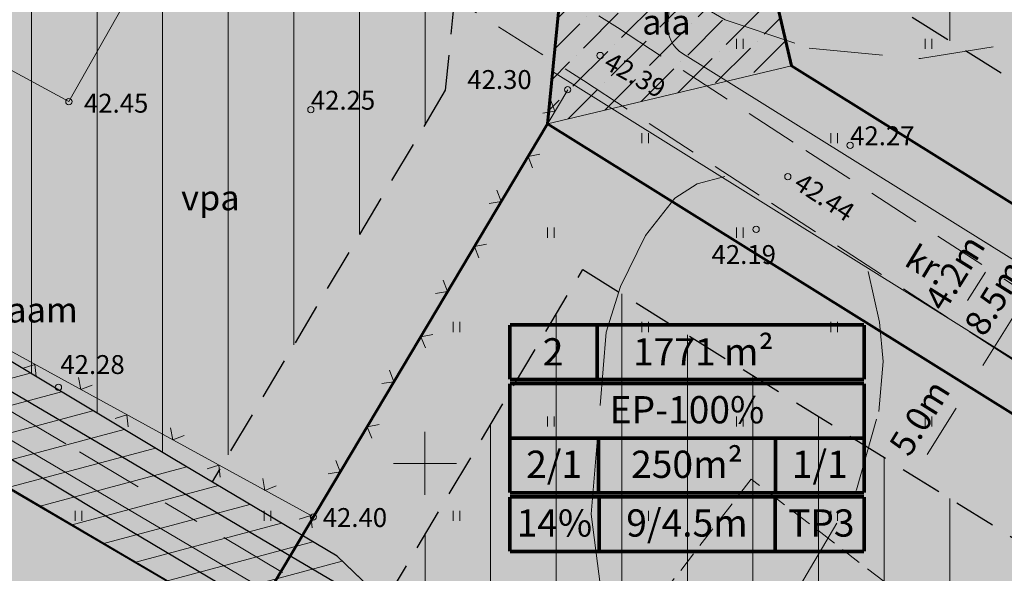
# Model space of a CAD drawing. Extents: x 548301 to 1096876, y 6583674 to 13168084.
# Drawn here: x 548381 to 548428, y 6583745 to 6583771 of the extents above; entities that cross this region are included whole.
import ezdxf
from ezdxf.enums import TextEntityAlignment as Align

# ---------------------------------------------------------------- set-up
doc = ezdxf.new("R2010")
doc.units = 0
doc.header["$MEASUREMENT"] = 0
for name, pattern in [('DASHED', [0.75, 0.5, -0.25]), ('DASHEDX4', [3.75, 2.5, -1.25]), ('DASHEDX7', [5.25, 3.5, -1.75])]:
    doc.linetypes.add(name, pattern=pattern)
doc.layers.get('0').update_dxf_attribs({"linetype": 'CONTINUOUS'})
for name, color, linetype, lineweight in [('__04kV-ÕHULIIN', 7, 'CONTINUOUS', 20), ('__MAAKAABEL', 7, 'CONTINUOUS', 20), ('_EHITISED', 7, 'CONTINUOUS', 15), ('_HORISONTAAL', 7, 'CONTINUOUS', 5), ('_KORGUSED', 7, 'CONTINUOUS', 9), ('_KÕLVIK', 7, 'CONTINUOUS', 5), ('_PIIRDED', 7, 'CONTINUOUS', 9), ('_RISTID', 7, 'CONTINUOUS', 5), ('_ROHEALAD', 7, 'CONTINUOUS', 5), ('_TEE-ASFBET', 7, 'DASHEDX4', 13), ('HOONE-PL_D', 7, 'DASHED', 15), ('HOONESTUSALA-PIIR_DT', 7, 'DASHED', 30), ('HOONESTUSALA_PIND_D', 1, 'CONTINUOUS', 15), ('KAITSEVÖÖND_DT', 7, 'TRAATAED', 30), ('KIRI_D', 7, 'CONTINUOUS', 15), ('KRUNDID', 1, 'CONTINUOUS', 60), ('SERVITUUTALA_DT', 7, 'CONTINUOUS', 13), ('TEE-PL-PIND_DTI', 253, 'CONTINUOUS', 13), ('TEE-PL_DTI', 7, 'CONTINUOUS', 15), ('TSONEERING-PIND_D', 51, 'CONTINUOUS', 13)]:
    doc.layers.add(name, color=color, linetype=linetype, lineweight=lineweight)
doc.layers.add('TUGEV-PINNASEGA-ALA_DTI', color=7, linetype='CONTINUOUS')
doc.styles.add('Arial', font='ARIAL.TTF', dxfattribs={"height": 1.2})
doc.styles.add('KORGUSED', font='italicc')
doc.styles.add('ROMANC', font='romanc.shx')
doc.styles.add('ROMANS', font='romans', dxfattribs={"height": 1.2})
doc.linetypes.add('TRAATAED', pattern='A,1.5,-1,[144,geodeet.shx,S=0.5,R=0,X=0,Y=0],-1,1.5', length=5)
doc.dimstyles.new('DIM500', dxfattribs={"dimtxt": 1.2, "dimasz": 1.2, "dimexe": 1.25, "dimexo": 0.625, "dimtad": 1, "dimdec": 1, "dimzin": 0, "dimdsep": 46, "dimtxsty": 'Arial', "dimcen": 2, "dimclrd": 256, "dimclre": 256, "dimclrt": 256, "dimadec": 0, "dimazin": 0, "dimtfac": 1, "dimtdec": 1, "dimtmove": 0, "dimatfit": 3, "dimfxl": 0, "dimtvp": 1, "dimtolj": 1, "dimtzin": 0, "dimlwd": -1, "dimlwe": -1, "dimarcsym": 0})
pattern_1 = [(90, (0, -315.175), (-3.125, 7e-16), [])]

# ---------------------------------------------------------------- blocks, each defined once
blk = doc.blocks.new('V')
for p in [(-0.409, 0.5), (0.409, 0.5)]:
    blk.add_line(p, (0, 0))
blk = doc.blocks.new('KRGPUNKT')
blk.add_circle((0, 0), 0.15)
blk = doc.blocks.new('RIST')
for p, q in [((0, -1.5), (0, 1.5)), ((-1.5, 0), (1.5, 0))]:
    blk.add_line(p, q)
blk = doc.blocks.new('MPNOOL')
blk.add_solid([(-0.75, 0), (0, 0.187), (0, -0.188)])
blk = doc.blocks.new('*U21')
at = {"layer": '__MAAKAABEL'}
for points in [[(548382.892, 6583750.927), (548380.098, 6583752.587)], [(548382.892, 6583750.927), (548382.892, 6583750.927)], [(548382.892, 6583750.927), (548382.892, 6583750.927)], [(548382.892, 6583750.927), (548382.892, 6583750.927)], [(548386.331, 6583748.884), (548383.537, 6583750.544)], [(548389.125, 6583747.223), (548387.62, 6583748.117)], [(548393.208, 6583744.797), (548390.414, 6583746.457)], [(548393.208, 6583744.797), (548393.208, 6583744.797)], [(548393.208, 6583744.797), (548393.208, 6583744.797)], [(548393.208, 6583744.797), (548393.208, 6583744.797)]]:
    blk.add_lwpolyline(points, dxfattribs=at)
for p, rotation in [((548387.62, 6583748.117), 329.2817326809551), ((548389.125, 6583747.223), 149.2817326693065)]:
    blk.add_blockref('MPNOOL', p, dxfattribs=dict(at, rotation=rotation))
blk = doc.blocks.new('*D64')
at = {"layer": 'KIRI_D'}
for p, q in [((548427.021, 6583760.332), (548426.274, 6583760.798)), ((548425.852, 6583757.761), (548426.699, 6583759.119)), ((548424.904, 6583756.939), (548424.157, 6583757.405))]:
    blk.add_line(p, q, dxfattribs=at)
for points in [[(548426.53, 6583759.225), (548426.869, 6583759.013), (548427.335, 6583760.137)], [(548425.683, 6583757.867), (548426.022, 6583757.655), (548425.217, 6583756.743)]]:
    blk.add_solid(points, dxfattribs=at)
at = {"layer": 'KIRI_D', "insert": (548425.235, 6583759.09), "char_height": 1.2, "attachment_point": 5, "rotation": 58.0333, "style": 'Arial'}
blk.add_mtext('\\A1;{\\fArial|b0|i0|c186|p34;4.2m}', dxfattribs=at)
blk = doc.blocks.new('*D72')
at = {"layer": 'KIRI_D'}
for p, q in [((548430.781, 6583760.638), (548431.497, 6583760.191)), ((548429.802, 6583759.835), (548426.572, 6583754.66)), ((548426.281, 6583753.427), (548426.997, 6583752.98))]:
    blk.add_line(p, q, dxfattribs=at)
for points in [[(548429.632, 6583759.941), (548429.971, 6583759.729), (548430.437, 6583760.853)], [(548426.402, 6583754.766), (548426.742, 6583754.554), (548425.937, 6583753.642)]]:
    blk.add_solid(points, dxfattribs=at)
at = {"layer": 'KIRI_D', "insert": (548427.137, 6583757.903), "char_height": 1.2, "attachment_point": 5, "rotation": 58.0333, "style": 'Arial'}
blk.add_mtext('\\A1;8.5m', dxfattribs=at)
blk = doc.blocks.new('*D93')
at = {"layer": 'KIRI_D'}
for p, q in [((548426.467, 6583753.311), (548426.997, 6583752.98)), ((548425.301, 6583752.624), (548423.925, 6583750.418)), ((548423.82, 6583749.069), (548424.35, 6583748.738))]:
    blk.add_line(p, q, dxfattribs=at)
for points in [[(548425.132, 6583752.73), (548425.471, 6583752.518), (548425.937, 6583753.642)], [(548423.755, 6583750.524), (548424.095, 6583750.312), (548423.29, 6583749.4)]]:
    blk.add_solid(points, dxfattribs=at)
at = {"layer": 'KIRI_D', "insert": (548423.563, 6583752.176), "char_height": 1.2, "attachment_point": 5, "rotation": 58.0333, "style": 'Arial'}
blk.add_mtext('\\A1;5.0m', dxfattribs=at)

msp = doc.modelspace()

# ---------------------------------------------------------------- hatches: boundary and pattern name
at = {"layer": 'HOONESTUSALA_PIND_D', "ltscale": 0.5}
h = msp.add_hatch(dxfattribs=at)
h.set_pattern_fill('ANSI31', color=256, scale=25, angle=45, style=0)
h.set_pattern_definition(pattern_1)
h.paths.add_polyline_path([(548389.859, 6583749.113), (548400.966, 6583767.786), (548402.012, 6583778.422), (548368.272, 6583796.709), (548349.459, 6583772.49), (548374.345, 6583758.411)])
h = msp.add_hatch(dxfattribs=at)
h.set_pattern_fill('ANSI31', color=256, scale=25, angle=45, style=0)
h.set_pattern_definition(pattern_1)
h.paths.add_polyline_path([(548444.591, 6583788.476), (548433.458, 6583796.902), (548420.176, 6583779.352), (548421.86, 6583772.099), (548450.362, 6583754.312), (548464.668, 6583773.281)])
h = msp.add_hatch(dxfattribs=at)
h.set_pattern_fill('ANSI31', color=256, scale=25, angle=45, style=0)
h.set_pattern_definition(pattern_1)
h.paths.add_polyline_path([(548407.519, 6583759.242), (548398.09, 6583743.39), (548399.314, 6583742.214), (548428.492, 6583725.317), (548439.178, 6583739.485)])
at = {"layer": 'SERVITUUTALA_DT'}
h = msp.add_hatch(dxfattribs=at)
h.set_pattern_fill('ANSI31', color=256, scale=10, angle=330, style=0)
h.set_pattern_definition([(15, (0, -315.175), (-0.32352380638, 1.20740728286), [])])
edge = h.paths.add_edge_path()
edge.add_line((548396.881, 6583739.005), (548398.165, 6583737.756))
edge.add_line((548398.165, 6583737.756), (548403.18, 6583730.013))
edge.add_line((548403.18, 6583730.013), (548408.501, 6583722.954))
edge.add_line((548408.501, 6583722.954), (548419.633, 6583714.795))
edge.add_line((548419.633, 6583714.795), (548414.465, 6583722.003))
edge.add_line((548414.465, 6583722.003), (548412.333, 6583724.515))
edge.add_line((548412.333, 6583724.515), (548406.46, 6583732.307))
edge.add_line((548406.46, 6583732.307), (548405.354, 6583734.015))
edge.add_line((548405.354, 6583734.015), (548413.317, 6583729.325))
edge.add_line((548413.317, 6583729.325), (548428.338, 6583720.741))
edge.add_line((548428.338, 6583720.741), (548434.178, 6583717.493))
edge.add_line((548434.178, 6583717.493), (548436.607, 6583720.714))
edge.add_line((548436.607, 6583720.714), (548415.318, 6583732.788))
edge.add_line((548415.318, 6583732.788), (548399.314, 6583742.214))
edge.add_line((548399.314, 6583742.214), (548395.82, 6583745.572))
edge.add_line((548395.82, 6583745.572), (548388.001, 6583750.218))
edge.add_line((548388.001, 6583750.218), (548374.345, 6583758.411))
edge.add_line((548374.345, 6583758.411), (548357.294, 6583767.46))
edge.add_line((548357.294, 6583767.46), (548347.949, 6583772.493))
edge.add_line((548347.949, 6583772.493), (548349.841, 6583775.223))
edge.add_line((548349.841, 6583775.223), (548354.893, 6583784.35))
edge.add_line((548354.893, 6583784.35), (548356.091, 6583786.878))
edge.add_line((548356.091, 6583786.878), (548361.376, 6583795.982))
edge.add_line((548361.376, 6583795.982), (548342.911, 6583772.212))
edge.add_line((548342.911, 6583772.212), (548342.809, 6583771.193))
edge.add_line((548342.809, 6583771.193), (548346.433, 6583768.509))
edge.add_line((548346.433, 6583768.509), (548396.881, 6583739.005))
edge.add_line((548396.881, 6583739.005), (548398.165, 6583737.756))
at = {"layer": 'TEE-PL-PIND_DTI'}
msp.add_hatch(color=256, dxfattribs=at).paths.add_polyline_path([(548412.276, 6583769.535, -0.285079), (548411.577, 6583770.954), (548413.382, 6583789.321), (548410.52, 6583790.872), (548408.882, 6583774.205, -0.556325), (548406.595, 6583773.08), (548406.515, 6583773.129), (548406.079, 6583768.687), (548430.46, 6583753.471), (548435.57, 6583750.282), (548457.186, 6583736.741, -0.268635), (548457.859, 6583733.114), (548463.299, 6583740.328, -0.167986), (548461.197, 6583739.601, -0.120033), (548459.631, 6583739.982), (548438.214, 6583753.348), (548433.104, 6583756.537)])
at = {"layer": 'TSONEERING-PIND_D'}
for color, points in [(256, [(548414.776, 6583780.503), (548432.488, 6583803.906), (548447.608, 6583792.463), (548475.055, 6583771.691), (548455.217, 6583745.389), (548417.458, 6583768.953)]), (256, [(548388.734, 6583737.442), (548342.359, 6583771.501), (548366.926, 6583803.126), (548407.312, 6583781.236), (548405.833, 6583766.188)]), (254, [(548450.079, 6583738.576), (548405.833, 6583766.188), (548407.312, 6583781.236), (548414.776, 6583780.503), (548417.458, 6583768.953), (548455.217, 6583745.389)]), (256, [(548427.652, 6583708.841), (548388.734, 6583737.442), (548405.833, 6583766.188), (548450.079, 6583738.576)])]:
    msp.add_hatch(color=color, dxfattribs=at).paths.add_polyline_path(points)
at = {"layer": 'TUGEV-PINNASEGA-ALA_DTI', "linetype": 'DASHED', "ltscale": 5}
h = msp.add_hatch(dxfattribs=at)
h.set_pattern_fill('ANSI36', color=256, scale=7.5, style=0)
h.set_pattern_definition([(45, (0, -315.175), (0.49718445552, 1.82300967025), [2.34375, -0.46875, 0, -0.46875])])
h.paths.add_polyline_path([(548405.833, 6583766.188), (548417.458, 6583768.953), (548414.776, 6583780.503), (548407.312, 6583781.236)])

# ---------------------------------------------------------------- linework, layer by layer
at = {"layer": '__04kV-ÕHULIIN'}
msp.add_lwpolyline([(548374.149, 6583754.715), (548409.559, 6583733.814)], dxfattribs=at)
at = {"layer": '_EHITISED'}
for points in [[(548389.836, 6583779.259), (548383.034, 6583767.245)], [(548383.034, 6583767.245), (548377.082, 6583770.472)]]:
    msp.add_lwpolyline(points, dxfattribs=at)
at = {"layer": '_HORISONTAAL', "linetype": 'DASHEDX7'}
for points in [[(548401.782, 6583803.739), (548401.126, 6583802.453), (548398.62, 6583799.042), (548398.024, 6583797.421), (548397.666, 6583793.73), (548398.203, 6583788.419), (548399.097, 6583784.057), (548400.35, 6583781.597), (548403.154, 6583778.633), (548408.881, 6583774.384), (548414.31, 6583771.141), (548418.307, 6583769.799), (548423.616, 6583769.296), (548428.448, 6583770.078), (548431.133, 6583771.253), (548432.206, 6583772.315), (548432.982, 6583773.769), (548433.399, 6583775.278), (548433.399, 6583776.509), (548430.178, 6583790.152), (548430.357, 6583796.358), (548430.715, 6583799.601), (548432.385, 6583803.124), (548437.277, 6583810.505)], [(548414.281, 6583763.682), (548412.967, 6583763.324), (548411.906, 6583762.648), (548410.507, 6583760.86), (548409.319, 6583758.435), (548408.641, 6583756.248), (548407.92, 6583747.582), (548408.81, 6583740.546), (548409.447, 6583738.877), (548409.871, 6583738.36), (548410.38, 6583737.922), (548410.931, 6583737.724), (548411.525, 6583737.684), (548411.991, 6583737.883), (548414.069, 6583739.234), (548417.844, 6583744.124), (548420.558, 6583748.735), (548421.619, 6583752.472), (548421.831, 6583754.857), (548421.661, 6583756.725), (548421.11, 6583759.15)]]:
    msp.add_lwpolyline(points, dxfattribs=at)
at = {"layer": '_PIIRDED'}
for points in [[(548351.814, 6583770.936), (548394.685, 6583747.446)], [(548394.685, 6583747.446), (548406.801, 6583767.815)]]:
    msp.add_lwpolyline(points, dxfattribs=at)
at = {"layer": '_ROHEALAD'}
for p, q in [((548414.838, 6583769.759), (548414.838, 6583770.241)), ((548415.154, 6583769.759), (548415.154, 6583770.241)), ((548423.838, 6583769.759), (548423.838, 6583770.241)), ((548424.154, 6583769.759), (548424.154, 6583770.241)), ((548410.338, 6583765.259), (548410.338, 6583765.741)), ((548410.654, 6583765.259), (548410.654, 6583765.741)), ((548419.338, 6583765.259), (548419.338, 6583765.741)), ((548419.654, 6583765.259), (548419.654, 6583765.741)), ((548405.838, 6583760.759), (548405.838, 6583761.241)), ((548406.154, 6583760.759), (548406.154, 6583761.241)), ((548414.838, 6583760.759), (548414.838, 6583761.241)), ((548415.154, 6583760.759), (548415.154, 6583761.241)), ((548401.338, 6583756.259), (548401.338, 6583756.741)), ((548401.654, 6583756.259), (548401.654, 6583756.741)), ((548410.338, 6583756.259), (548410.338, 6583756.741)), ((548410.654, 6583756.259), (548410.654, 6583756.741)), ((548419.338, 6583756.259), (548419.338, 6583756.741)), ((548419.654, 6583756.259), (548419.654, 6583756.741)), ((548405.838, 6583751.759), (548405.838, 6583752.241)), ((548406.154, 6583751.759), (548406.154, 6583752.241)), ((548414.838, 6583751.759), (548414.838, 6583752.241)), ((548415.154, 6583751.759), (548415.154, 6583752.241)), ((548423.838, 6583751.759), (548423.838, 6583752.241)), ((548424.154, 6583751.759), (548424.154, 6583752.241)), ((548383.338, 6583747.259), (548383.338, 6583747.741)), ((548383.654, 6583747.259), (548383.654, 6583747.741)), ((548392.338, 6583747.259), (548392.338, 6583747.741)), ((548392.654, 6583747.259), (548392.654, 6583747.741)), ((548401.338, 6583747.259), (548401.338, 6583747.741)), ((548401.654, 6583747.259), (548401.654, 6583747.741)), ((548410.338, 6583747.259), (548410.338, 6583747.741)), ((548410.654, 6583747.259), (548410.654, 6583747.741)), ((548419.338, 6583747.259), (548419.338, 6583747.741)), ((548419.654, 6583747.259), (548419.654, 6583747.741))]:
    msp.add_line(p, q, dxfattribs=at)
at = {"layer": '_TEE-ASFBET'}
for p, q in [((548398.774, 6583777.356), (548409.168, 6583770.783)), ((548397.171, 6583774.82), (548407.546, 6583768.26)), ((548409.168, 6583770.783), (548418.144, 6583764.92)), ((548407.546, 6583768.26), (548416.507, 6583762.406)), ((548418.144, 6583764.92), (548434.165, 6583754.514)), ((548416.507, 6583762.406), (548432.589, 6583751.961))]:
    msp.add_line(p, q, dxfattribs=at)
at = {"layer": 'HOONE-PL_D', "ltscale": 2}
msp.add_lwpolyline([(548415.546, 6583749.252), (548409.436, 6583741.336), (548420.519, 6583732.782), (548426.629, 6583740.698)], close=True, dxfattribs=at)
at = {"layer": 'HOONESTUSALA-PIIR_DT', "ltscale": 4}
for points in [[(548374.345, 6583758.411), (548349.459, 6583772.49), (548368.272, 6583796.709), (548402.012, 6583778.422), (548400.966, 6583767.786), (548389.859, 6583749.113)], [(548450.362, 6583754.312), (548421.86, 6583772.099), (548420.176, 6583779.352), (548433.458, 6583796.902), (548444.591, 6583788.476), (548464.668, 6583773.281)], [(548398.09, 6583743.39), (548407.519, 6583759.242), (548439.178, 6583739.485)]]:
    msp.add_lwpolyline(points, dxfattribs=at)
at = {"layer": 'KAITSEVÖÖND_DT', "flags": 128}
for points in [[(548428.477, 6583701.428), (548424.492, 6583707.485), (548421.881, 6583711.453), (548420.063, 6583714.217), (548417.21, 6583718.045), (548414.465, 6583722.003), (548412.333, 6583724.515), (548409.96, 6583727.663), (548406.46, 6583732.307), (548403.583, 6583736.749), (548401.294, 6583740.282), (548400.603, 6583740.976), (548395.82, 6583745.572), (548388.001, 6583750.218), (548374.345, 6583758.411), (548360.834, 6583765.607), (548357.294, 6583767.46), (548347.949, 6583772.493), (548349.841, 6583775.223), (548354.893, 6583784.35), (548356.091, 6583786.878), (548361.035, 6583795.395), (548370.699, 6583812.044), (548376.724, 6583822.422)], [(548425.135, 6583699.23), (548421.151, 6583705.286), (548418.54, 6583709.255), (548416.786, 6583711.921), (548413.963, 6583715.709), (548411.289, 6583719.563), (548409.209, 6583722.016), (548406.766, 6583725.256), (548403.18, 6583730.013), (548400.225, 6583734.575), (548398.165, 6583737.756), (548397.8, 6583738.122), (548393.38, 6583742.368), (548385.95, 6583746.783), (548372.375, 6583754.929), (548358.966, 6583762.07), (548355.418, 6583763.927), (548346.107, 6583768.941), (548342.41, 6583764.079), (548341.071, 6583762.369), (548337.476, 6583758.52)]]:
    msp.add_lwpolyline(points, dxfattribs=at)
at = {"layer": 'KAITSEVÖÖND_DT'}
for points in [[(548336.303, 6583779.022), (548375.159, 6583756.442), (548415.318, 6583732.788), (548449.555, 6583713.371)], [(548334.294, 6583775.563), (548373.139, 6583752.989), (548413.317, 6583729.325), (548447.582, 6583709.892)]]:
    msp.add_lwpolyline(points, dxfattribs=at)
at = {"layer": 'KIRI_D', "color": 5, "linetype": 'Continuous', "const_width": 0.175}
for points in [[(548404.045, 6583754), (548404.045, 6583756.6)], [(548404.045, 6583756.6), (548420.92, 6583756.6)], [(548404.045, 6583756.6), (548420.92, 6583756.6)], [(548408.212, 6583756.6), (548408.212, 6583754)], [(548420.92, 6583756.6), (548420.92, 6583754)], [(548420.92, 6583756.6), (548420.92, 6583754)], [(548404.045, 6583754), (548420.92, 6583754)], [(548404.045, 6583753.8), (548420.92, 6583753.8)], [(548404.045, 6583748.6), (548404.045, 6583753.8)], [(548420.92, 6583753.8), (548420.92, 6583748.6)], [(548404.045, 6583751.2), (548420.92, 6583751.2)], [(548408.264, 6583748.6), (548408.264, 6583751.2)], [(548416.701, 6583751.2), (548416.701, 6583748.6)], [(548420.92, 6583748.6), (548404.045, 6583748.6)], [(548404.045, 6583748.4), (548420.92, 6583748.4)], [(548404.045, 6583745.8), (548404.045, 6583748.4)], [(548408.306, 6583745.8), (548408.306, 6583748.4)], [(548416.69, 6583745.8), (548416.69, 6583748.4)], [(548420.92, 6583748.4), (548420.92, 6583745.8)], [(548404.045, 6583745.8), (548420.92, 6583745.8)]]:
    msp.add_lwpolyline(points, dxfattribs=at)
at = {"layer": 'KRUNDID'}
for points in [[(548414.776, 6583780.503), (548432.488, 6583803.906), (548447.608, 6583792.463), (548475.055, 6583771.691), (548455.217, 6583745.389), (548417.458, 6583768.953), (548414.776, 6583780.503)], [(548388.734, 6583737.442), (548342.359, 6583771.501), (548366.926, 6583803.126), (548407.312, 6583781.236), (548405.833, 6583766.188), (548388.734, 6583737.442)], [(548450.079, 6583738.576), (548405.833, 6583766.188), (548407.312, 6583781.236), (548414.776, 6583780.503), (548417.458, 6583768.953), (548455.217, 6583745.389), (548450.079, 6583738.576)], [(548427.652, 6583708.841), (548388.734, 6583737.442), (548405.833, 6583766.188), (548450.079, 6583738.576), (548427.652, 6583708.841)]]:
    msp.add_lwpolyline(points, dxfattribs=at)
at = {"layer": 'SERVITUUTALA_DT'}
for points in [[(548346.433, 6583768.509), (548396.881, 6583739.005), (548398.165, 6583737.756)], [(548396.881, 6583739.005), (548398.165, 6583737.756), (548403.18, 6583730.013), (548408.501, 6583722.954), (548419.633, 6583714.795), (548414.465, 6583722.003), (548412.333, 6583724.515), (548406.46, 6583732.307), (548405.354, 6583734.015), (548413.317, 6583729.325), (548428.338, 6583720.741), (548434.178, 6583717.493), (548436.607, 6583720.714), (548415.318, 6583732.788), (548399.314, 6583742.214), (548395.82, 6583745.572), (548388.001, 6583750.218), (548374.345, 6583758.411)]]:
    msp.add_lwpolyline(points, dxfattribs=at)
at = {"layer": 'TEE-PL-PIND_DTI'}
msp.add_lwpolyline([(548406.515, 6583773.129), (548406.079, 6583768.687)], dxfattribs=at)
at = {"layer": 'TEE-PL_DTI'}
for points in [[(548438.651, 6583761.62), (548435.095, 6583756.906, -0.388588), (548433.104, 6583756.537), (548412.276, 6583769.535, -0.285079), (548411.577, 6583770.954), (548413.382, 6583789.321)], [(548406.079, 6583768.687), (548430.46, 6583753.471, -0.440312), (548430.864, 6583751.295), (548428.449, 6583748.093)]]:
    msp.add_lwpolyline(points, format="xyb", dxfattribs=at)
at = {"layer": 'TUGEV-PINNASEGA-ALA_DTI', "lineweight": 0}
msp.add_lwpolyline([(548405.833, 6583766.188), (548417.458, 6583768.953), (548414.776, 6583780.503), (548407.312, 6583781.236), (548405.833, 6583766.188)], dxfattribs=at)

# ---------------------------------------------------------------- block references
at = {"layer": '__MAAKAABEL'}
msp.add_blockref('*U21', (0, 0), dxfattribs=at)
at = {"layer": '_KORGUSED'}
for p in [(548408.345, 6583769.444), (548406.801, 6583767.815), (548383.034, 6583767.245), (548394.563, 6583766.862), (548420.257, 6583765.167), (548417.289, 6583763.664), (548415.777, 6583761.157), (548382.538, 6583753.623), (548394.685, 6583747.446)]:
    msp.add_blockref('KRGPUNKT', p, dxfattribs=at)
at = {"layer": '_PIIRDED', "xscale": 0.9, "yscale": 0.9, "zscale": 0.9}
for p, rotation in [((548406.187, 6583766.784), 59.85262141630356), ((548404.909, 6583764.635), 241.6273285944506), ((548403.631, 6583762.486), 59.85262141630356), ((548402.353, 6583760.338), 241.6273285944506), ((548401.075, 6583758.189), 59.85262141630356), ((548399.797, 6583756.04), 241.6273285944506), ((548381.412, 6583754.718), 146.9272971117086), ((548398.519, 6583753.892), 59.85262141630356), ((548383.605, 6583753.517), 331.2338143346638), ((548385.797, 6583752.316), 146.9272971117086), ((548397.241, 6583751.743), 241.6273285944506), ((548387.99, 6583751.115), 331.2338143346638), ((548390.182, 6583749.913), 146.9272971117086), ((548395.963, 6583749.595), 59.85262141630356), ((548392.375, 6583748.712), 331.2338143346638), ((548394.567, 6583747.511), 146.9272971117086)]:
    msp.add_blockref('V', p, dxfattribs=dict(at, rotation=rotation))
at = {"layer": '_RISTID'}
msp.add_blockref('RIST', (548400, 6583750), dxfattribs=at)

# ---------------------------------------------------------------- texts
at = {"layer": '__MAAKAABEL', "lineweight": 9, "style": 'Arial'}
msp.add_text('Katoodjaam', height=1.2, rotation=0.1504, dxfattribs=at).set_placement((548374.056, 6583756.698))
at = {"layer": '_KORGUSED', "style": 'KORGUSED'}
for s, rotation, p in [('42.39', 330.8177, (548408.453, 6583768.871)), ('42.44', 326.8374, (548417.505, 6583763.158))]:
    msp.add_text(s, height=0.9, rotation=rotation, dxfattribs=at).set_placement(p)
for s, p in [('42.30', (548402.017, 6583767.849)), ('42.45', (548383.754, 6583766.72)), ('42.25', (548394.563, 6583766.862)), ('42.27', (548420.257, 6583765.167)), ('42.19', (548413.655, 6583759.505)), ('42.28', (548382.628, 6583754.26)), ('42.40', (548395.129, 6583746.966))]:
    msp.add_text(s, height=0.9, dxfattribs=at).set_placement(p)
at = {"layer": '_KÕLVIK', "style": 'ROMANS'}
msp.add_text('vpa', height=1.2, dxfattribs=at).set_placement((548388.382, 6583762.065))
at = {"layer": '_TEE-ASFBET', "style": 'ROMANS'}
msp.add_text('kr.', height=1.2, rotation=328.691, dxfattribs=at).set_placement((548422.77, 6583759.473))
at = {"layer": 'KIRI_D', "color": 5, "style": 'Arial'}
for s, p in [('1771 m²', (548413.265, 6583755.317)), ('2', (548406.104, 6583755.317)), ('EP-100%', (548412.483, 6583752.556)), ('2/1', (548406.154, 6583749.956)), ('250m²', (548412.483, 6583749.956)), ('1/1', (548418.811, 6583749.956)), ('14%', (548406.167, 6583747.156)), ('9/4.5m', (548412.483, 6583747.156)), ('TP3', (548418.882, 6583747.156))]:
    msp.add_text(s, height=1.3, dxfattribs=at).set_placement(p, align=Align.MIDDLE_CENTER)
at = {"layer": 'KIRI_D', "lineweight": -2, "insert": (548411.503, 6583775.645), "char_height": 1.2, "attachment_point": 2, "style": 'ROMANC'}
msp.add_mtext('{\\fArial|b0|i0|c186|p34;tugevdatud\\Ppinnasega \\Pala}', dxfattribs=at)

# ---------------------------------------------------------------- dimensions: what is measured, and where the dimension line sits
at = {"layer": 'KIRI_D'}
dim = msp.add_linear_dim(base=(548427.335, 6583760.137), p1=(548425.434, 6583756.608), p2=(548427.552, 6583760.001), angle=58.0333, text='{\\fArial|b0|i0|c186|p34;4.2m}', dimstyle='DIM500', override={"dimpost": 'm'}, dxfattribs=at)
dim.commit()
dim.dimension.update_dxf_attribs({"geometry": '*D64', "text_midpoint": (548426.276, 6583758.44), "dimtype": 161})
for p1, p2, distance, picture, middle in [((548430.251, 6583760.969), (548425.75, 6583753.758), 0.22, '*D72', (548427.137, 6583757.903)), ((548425.937, 6583753.642), (548423.29, 6583749.4), 0, '*D93', (548423.563, 6583752.176))]:
    dim = msp.add_aligned_dim(p1=p1, p2=p2, distance=distance, dimstyle='DIM500', override={"dimpost": 'm'}, dxfattribs=at)
    dim.commit()
    dim.dimension.update_dxf_attribs({"geometry": picture, "text_midpoint": middle})

doc.saveas('drawing.dxf')
